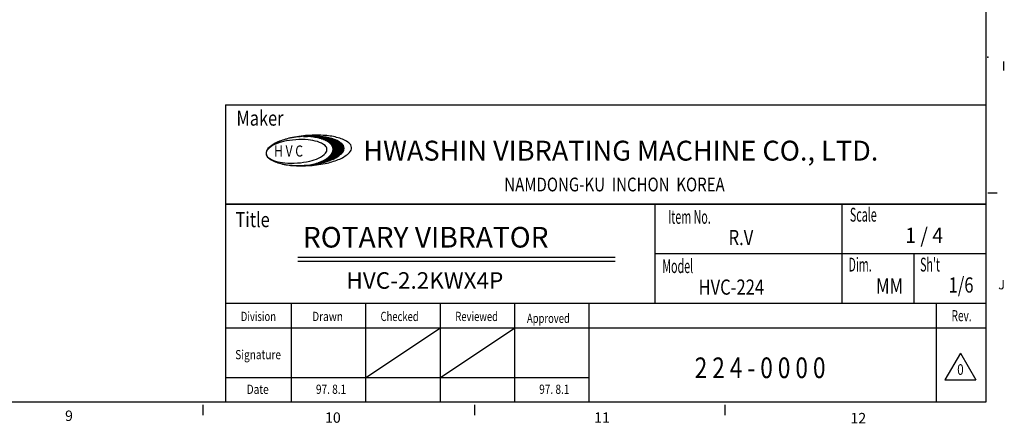
# Model space of a CAD drawing. Extents: x 8 to 3194, y 22 to 1118.
# Drawn here: x 1065 to 1542, y 22 to 217 of the extents above; entities that cross this region are included whole.
import ezdxf
from ezdxf.enums import TextEntityAlignment as Align

# ---------------------------------------------------------------- set-up
doc = ezdxf.new("R2010")
doc.units = 0
doc.header["$LTSCALE"] = 10
doc.header["$MEASUREMENT"] = 0
doc.layers.get('0').update_dxf_attribs({"linetype": 'CONTINUOUS'})
doc.layers.add('TITLEBOX', color=7, linetype='CONTINUOUS')
doc.styles.add('DOMANS', font='ROMANS.shx', dxfattribs={"width": 0.9})
doc.styles.add('ROMAND', font='ROMAND.shx')
doc.styles.add('ROMANS', font='ROMANS.shx', dxfattribs={"width": 0.8})

# ---------------------------------------------------------------- blocks, each defined once
blk = doc.blocks.new('HWASHIN')
at = {"layer": 'TITLEBOX', "color": 7, "linetype": 'Continuous'}
for p, q in [((37.63, 32.7), (37.64, 32.7)), ((37.67, 32.7), (37.67, 32.7)), ((37.7, 32.7), (37.71, 32.7)), ((37.73, 32.7), (37.74, 32.71)), ((37.77, 32.7), (37.77, 32.71)), ((37.8, 32.7), (37.81, 32.71)), ((37.83, 32.7), (37.84, 32.71)), ((37.87, 32.7), (37.88, 32.72)), ((37.9, 32.71), (37.91, 32.72)), ((37.93, 32.71), (37.94, 32.72)), ((37.96, 32.71), (37.98, 32.72)), ((38, 32.71), (38.01, 32.72)), ((38.03, 32.71), (38.05, 32.73)), ((38.06, 32.71), (38.08, 32.73)), ((38.09, 32.71), (38.11, 32.73)), ((38.13, 32.71), (38.15, 32.73)), ((38.16, 32.71), (38.18, 32.74)), ((38.19, 32.71), (38.21, 32.74)), ((38.22, 32.72), (38.25, 32.74)), ((38.26, 32.72), (38.28, 32.74)), ((38.29, 32.72), (38.32, 32.74)), ((38.32, 32.72), (38.35, 32.75)), ((38.35, 32.72), (38.38, 32.75)), ((38.39, 32.72), (38.42, 32.75)), ((38.42, 32.72), (38.45, 32.75)), ((38.45, 32.72), (38.48, 32.75)), ((38.48, 32.72), (38.52, 32.75)), ((38.51, 32.72), (38.55, 32.76)), ((38.55, 32.72), (38.58, 32.76)), ((38.58, 32.72), (38.62, 32.76)), ((38.61, 32.72), (38.65, 32.76)), ((38.64, 32.72), (38.68, 32.76)), ((38.67, 32.72), (38.72, 32.77)), ((38.71, 32.72), (38.75, 32.77)), ((38.74, 32.72), (38.78, 32.77)), ((38.77, 32.72), (38.82, 32.77)), ((38.8, 32.72), (38.85, 32.77)), ((38.83, 32.72), (38.88, 32.77)), ((38.86, 32.72), (38.92, 32.77)), ((38.9, 32.72), (38.95, 32.78)), ((38.93, 32.72), (38.98, 32.78)), ((38.96, 32.72), (39.01, 32.78)), ((38.99, 32.72), (39.05, 32.78)), ((39.02, 32.72), (39.08, 32.78)), ((39.05, 32.72), (39.11, 32.78)), ((39.09, 32.72), (39.15, 32.79)), ((39.12, 32.72), (39.18, 32.79)), ((39.15, 32.72), (39.21, 32.79)), ((39.18, 32.72), (39.25, 32.79)), ((39.21, 32.72), (39.28, 32.79)), ((39.24, 32.72), (39.31, 32.79)), ((39.27, 32.72), (39.34, 32.79)), ((39.31, 32.72), (39.38, 32.79)), ((39.34, 32.72), (39.41, 32.8)), ((39.37, 32.72), (39.44, 32.8)), ((39.4, 32.72), (39.48, 32.8)), ((39.43, 32.72), (39.51, 32.8)), ((39.46, 32.72), (39.54, 32.8)), ((39.49, 32.72), (39.57, 32.8)), ((39.52, 32.72), (39.61, 32.8)), ((39.55, 32.72), (39.64, 32.8)), ((39.59, 32.72), (39.67, 32.8)), ((39.62, 32.72), (39.7, 32.81)), ((39.65, 32.72), (39.74, 32.81)), ((39.68, 32.72), (39.77, 32.81)), ((39.71, 32.71), (39.8, 32.81)), ((39.74, 32.71), (39.84, 32.81)), ((39.77, 32.71), (39.87, 32.81)), ((39.8, 32.71), (39.9, 32.81)), ((39.83, 32.71), (39.93, 32.81)), ((39.86, 32.71), (39.97, 32.81)), ((39.89, 32.71), (40, 32.81)), ((39.92, 32.71), (40.03, 32.81)), ((39.95, 32.71), (40.06, 32.82)), ((39.99, 32.71), (40.09, 32.82)), ((40.02, 32.71), (40.13, 32.82)), ((40.05, 32.7), (40.16, 32.82)), ((40.08, 32.7), (40.19, 32.82)), ((40.11, 32.7), (40.22, 32.82)), ((40.14, 32.7), (40.26, 32.82)), ((40.17, 32.7), (40.29, 32.82)), ((40.2, 32.7), (40.32, 32.82)), ((40.23, 32.7), (40.35, 32.82)), ((40.26, 32.7), (40.39, 32.82)), ((40.29, 32.69), (40.42, 32.82)), ((40.32, 32.69), (40.45, 32.82)), ((40.35, 32.69), (40.48, 32.82)), ((40.38, 32.69), (40.51, 32.82)), ((40.41, 32.69), (40.55, 32.82)), ((40.44, 32.69), (40.58, 32.82)), ((40.47, 32.69), (40.61, 32.83)), ((40.5, 32.68), (40.64, 32.83)), ((40.53, 32.68), (40.67, 32.83)), ((40.56, 32.68), (40.71, 32.83)), ((40.59, 32.68), (40.74, 32.83)), ((40.62, 32.68), (40.77, 32.83)), ((40.65, 32.68), (40.8, 32.83)), ((40.68, 32.67), (40.83, 32.83)), ((40.71, 32.67), (40.87, 32.83)), ((40.74, 32.67), (40.9, 32.83)), ((40.77, 32.67), (40.93, 32.83)), ((40.8, 32.67), (40.96, 32.83)), ((40.83, 32.67), (40.99, 32.83)), ((40.86, 32.66), (41.02, 32.83)), ((40.89, 32.66), (41.06, 32.83)), ((40.92, 32.66), (41.09, 32.83)), ((40.95, 32.66), (41.12, 32.83)), ((40.98, 32.66), (41.15, 32.83)), ((41.01, 32.65), (41.18, 32.83)), ((41.04, 32.65), (41.21, 32.83)), ((41.07, 32.65), (41.25, 32.83)), ((41.1, 32.65), (41.28, 32.83)), ((41.13, 32.65), (41.31, 32.83)), ((41.16, 32.64), (41.34, 32.83)), ((41.18, 32.64), (41.37, 32.83)), ((41.21, 32.64), (41.4, 32.83)), ((41.24, 32.64), (41.44, 32.83)), ((41.27, 32.63), (41.47, 32.83)), ((41.3, 32.63), (41.5, 32.83)), ((41.33, 32.63), (41.53, 32.83)), ((41.36, 32.63), (41.56, 32.83)), ((41.39, 32.63), (41.59, 32.83)), ((41.42, 32.62), (41.62, 32.83)), ((41.45, 32.62), (41.66, 32.83)), ((41.48, 32.62), (41.69, 32.83)), ((41.51, 32.62), (41.72, 32.83)), ((41.54, 32.61), (41.75, 32.83)), ((41.57, 32.61), (41.78, 32.83)), ((41.59, 32.61), (41.81, 32.83)), ((41.62, 32.61), (41.84, 32.83)), ((41.65, 32.6), (41.88, 32.83)), ((41.68, 32.6), (41.91, 32.83)), ((41.71, 32.6), (41.94, 32.83)), ((41.74, 32.6), (41.97, 32.82)), ((41.77, 32.59), (42, 32.82)), ((41.8, 32.59), (42.03, 32.82)), ((41.83, 32.59), (42.06, 32.82)), ((41.85, 32.58), (42.09, 32.82)), ((41.88, 32.58), (42.12, 32.82)), ((41.91, 32.58), (42.16, 32.82)), ((41.94, 32.58), (42.19, 32.82)), ((41.97, 32.57), (42.22, 32.82)), ((42, 32.57), (42.25, 32.82)), ((42.03, 32.57), (42.28, 32.82)), ((42.06, 32.56), (42.31, 32.82)), ((42.08, 32.56), (42.34, 32.82)), ((42.11, 32.56), (42.37, 32.82)), ((42.14, 32.55), (42.4, 32.82)), ((42.17, 32.55), (42.43, 32.82)), ((42.2, 32.55), (42.47, 32.82)), ((42.23, 32.55), (42.5, 32.81)), ((42.26, 32.54), (42.53, 32.81)), ((42.28, 32.54), (42.56, 32.81)), ((42.31, 32.54), (42.59, 32.81)), ((42.34, 32.53), (42.62, 32.81)), ((42.37, 32.53), (42.65, 32.81)), ((42.4, 32.53), (42.68, 32.81)), ((42.43, 32.52), (42.71, 32.81)), ((42.45, 32.52), (42.74, 32.81)), ((42.48, 32.52), (42.77, 32.81)), ((42.51, 32.51), (42.8, 32.81)), ((42.54, 32.51), (42.83, 32.81)), ((42.57, 32.51), (42.87, 32.8)), ((42.6, 32.5), (42.9, 32.8)), ((42.62, 32.5), (42.93, 32.8)), ((42.65, 32.5), (42.96, 32.8)), ((42.68, 32.49), (42.99, 32.8)), ((42.71, 32.49), (43.02, 32.8)), ((42.74, 32.49), (43.05, 32.8)), ((42.76, 32.48), (43.08, 32.8)), ((42.79, 32.48), (43.11, 32.8)), ((42.82, 32.47), (43.14, 32.8)), ((42.85, 32.47), (43.17, 32.79)), ((42.88, 32.47), (43.2, 32.79)), ((42.9, 32.46), (43.23, 32.79)), ((42.93, 32.46), (43.26, 32.79)), ((42.96, 32.46), (43.29, 32.79)), ((42.99, 32.45), (43.32, 32.79)), ((43.01, 32.45), (43.35, 32.79)), ((43.04, 32.44), (43.38, 32.79)), ((43.07, 32.44), (43.41, 32.78)), ((43.1, 32.44), (43.44, 32.78)), ((43.13, 32.43), (43.47, 32.78)), ((43.15, 32.43), (43.51, 32.78)), ((43.18, 32.42), (43.54, 32.78)), ((43.21, 32.42), (43.57, 32.78)), ((43.24, 32.42), (43.6, 32.78)), ((43.26, 32.41), (43.63, 32.78)), ((43.29, 32.41), (43.66, 32.77)), ((43.32, 32.4), (43.69, 32.77)), ((43.34, 32.4), (43.72, 32.77)), ((43.37, 32.39), (43.75, 32.77)), ((43.4, 32.39), (43.78, 32.77)), ((43.43, 32.39), (43.81, 32.77)), ((43.45, 32.38), (43.84, 32.76)), ((43.48, 32.38), (43.87, 32.76)), ((43.51, 32.37), (43.9, 32.76)), ((43.53, 32.37), (43.93, 32.76)), ((43.56, 32.36), (43.96, 32.76)), ((43.59, 32.36), (43.99, 32.76)), ((43.62, 32.35), (44.02, 32.76)), ((43.64, 32.35), (44.05, 32.75)), ((43.67, 32.34), (44.08, 32.75)), ((43.7, 32.34), (44.11, 32.75)), ((43.72, 32.33), (44.14, 32.75)), ((43.75, 32.33), (44.17, 32.75)), ((43.78, 32.32), (44.2, 32.75)), ((43.8, 32.32), (44.23, 32.74)), ((43.83, 32.31), (44.26, 32.74)), ((43.86, 32.31), (44.29, 32.74)), ((43.88, 32.3), (44.32, 32.74)), ((43.91, 32.3), (44.35, 32.74)), ((43.94, 32.29), (44.38, 32.73)), ((43.96, 32.29), (44.41, 32.73)), ((43.99, 32.28), (44.44, 32.73)), ((44.02, 32.28), (44.47, 32.73)), ((44.04, 32.27), (44.5, 32.73)), ((44.07, 32.27), (44.53, 32.73)), ((44.09, 32.26), (44.55, 32.72)), ((44.12, 32.26), (44.58, 32.72)), ((44.15, 32.25), (44.61, 32.72)), ((44.17, 32.25), (44.64, 32.72)), ((44.2, 32.24), (44.67, 32.72)), ((44.23, 32.24), (44.7, 32.71)), ((44.25, 32.23), (44.73, 32.71)), ((44.28, 32.22), (44.76, 32.71)), ((44.3, 32.22), (44.79, 32.71)), ((44.33, 32.21), (44.82, 32.71)), ((44.36, 32.21), (44.85, 32.7)), ((44.38, 32.2), (44.88, 32.7)), ((44.41, 32.2), (44.91, 32.7)), ((44.43, 32.19), (44.94, 32.7)), ((44.46, 32.19), (44.97, 32.7)), ((44.48, 32.18), (45, 32.69)), ((44.51, 32.17), (45.03, 32.69)), ((44.54, 32.17), (45.06, 32.69)), ((44.56, 32.16), (45.09, 32.69)), ((44.59, 32.16), (45.12, 32.68)), ((44.61, 32.15), (45.15, 32.68)), ((44.64, 32.14), (45.17, 32.68)), ((44.66, 32.14), (45.2, 32.68)), ((44.69, 32.13), (45.23, 32.68)), ((44.72, 32.13), (45.26, 32.67)), ((44.74, 32.12), (45.29, 32.67)), ((44.77, 32.11), (45.32, 32.67)), ((44.79, 32.11), (45.35, 32.67)), ((44.82, 32.1), (45.38, 32.66)), ((44.84, 32.09), (45.41, 32.66)), ((44.87, 32.09), (45.44, 32.66)), ((44.89, 32.08), (45.47, 32.66)), ((44.92, 32.08), (45.5, 32.65)), ((44.94, 32.07), (45.53, 32.65)), ((44.97, 32.06), (45.56, 32.65)), ((44.99, 32.06), (45.58, 32.65)), ((45.02, 32.05), (45.61, 32.64)), ((45.04, 32.04), (45.64, 32.64)), ((45.07, 32.04), (45.67, 32.64)), ((45.1, 32.03), (45.7, 32.64)), ((45.12, 32.02), (45.73, 32.63)), ((45.15, 32.02), (45.76, 32.63)), ((45.17, 32.01), (45.79, 32.63)), ((45.2, 32), (45.82, 32.63)), ((45.22, 32), (45.84, 32.62)), ((45.25, 31.99), (45.87, 32.62)), ((45.27, 31.98), (45.9, 32.62)), ((45.29, 31.98), (45.93, 32.61)), ((45.32, 31.97), (45.96, 32.61)), ((45.34, 31.96), (45.99, 32.61)), ((45.37, 31.96), (46.02, 32.61)), ((45.39, 31.95), (46.05, 32.6)), ((45.42, 31.94), (46.07, 32.6)), ((45.44, 31.94), (46.1, 32.6)), ((45.47, 31.93), (46.13, 32.59)), ((45.49, 31.92), (46.16, 32.59)), ((45.52, 31.92), (46.19, 32.59)), ((45.54, 31.91), (46.22, 32.58)), ((45.57, 31.9), (46.25, 32.58)), ((45.59, 31.89), (46.27, 32.58)), ((45.62, 31.89), (46.3, 32.58)), ((45.64, 31.88), (46.33, 32.57)), ((45.66, 31.87), (46.36, 32.57)), ((45.69, 31.87), (46.39, 32.57)), ((45.71, 31.86), (46.42, 32.56)), ((45.74, 31.85), (46.44, 32.56)), ((45.76, 31.84), (46.47, 32.56)), ((45.79, 31.84), (46.5, 32.55)), ((45.81, 31.83), (46.53, 32.55)), ((45.83, 31.82), (46.56, 32.55)), ((45.86, 31.81), (46.59, 32.54)), ((45.88, 31.81), (46.61, 32.54)), ((45.91, 31.8), (46.64, 32.54)), ((45.93, 31.79), (46.67, 32.53)), ((45.95, 31.78), (46.7, 32.53)), ((45.98, 31.78), (46.73, 32.52)), ((46, 31.77), (46.75, 32.52)), ((46.03, 31.76), (46.78, 32.52)), ((46.05, 31.75), (46.81, 32.51)), ((46.07, 31.75), (46.84, 32.51)), ((46.1, 31.74), (46.87, 32.51)), ((46.12, 31.73), (46.89, 32.5)), ((46.15, 31.72), (46.92, 32.5)), ((46.17, 31.71), (46.95, 32.5)), ((46.19, 31.71), (46.98, 32.49)), ((46.22, 31.7), (47.01, 32.49)), ((46.24, 31.69), (47.03, 32.48)), ((46.27, 31.68), (47.06, 32.48)), ((46.29, 31.68), (47.09, 32.48)), ((46.31, 31.67), (47.12, 32.47)), ((46.34, 31.66), (47.14, 32.47)), ((46.36, 31.65), (47.17, 32.46)), ((46.38, 31.64), (47.2, 32.46)), ((46.41, 31.64), (47.23, 32.46)), ((46.43, 31.63), (47.26, 32.45)), ((46.45, 31.62), (47.28, 32.45)), ((46.48, 31.61), (47.31, 32.44)), ((46.5, 31.6), (47.34, 32.44)), ((46.52, 31.59), (47.37, 32.44)), ((46.55, 31.59), (47.39, 32.43)), ((46.57, 31.58), (47.42, 32.43)), ((46.59, 31.57), (47.45, 32.42)), ((46.62, 31.56), (47.48, 32.42)), ((46.64, 31.55), (47.5, 32.42)), ((46.66, 31.55), (47.53, 32.41)), ((46.69, 31.54), (47.56, 32.41)), ((46.71, 31.53), (47.58, 32.4)), ((46.73, 31.52), (47.61, 32.4)), ((46.76, 31.51), (47.64, 32.39)), ((46.78, 31.5), (47.67, 32.39)), ((46.8, 31.49), (47.69, 32.38)), ((46.83, 31.49), (47.72, 32.38)), ((46.85, 31.48), (47.75, 32.38)), ((46.87, 31.47), (47.78, 32.37)), ((46.9, 31.46), (47.8, 32.37)), ((46.92, 31.45), (47.83, 32.36)), ((46.94, 31.44), (47.86, 32.36)), ((46.96, 31.43), (47.88, 32.35)), ((46.99, 31.43), (47.91, 32.35)), ((47.01, 31.42), (47.94, 32.34)), ((47.03, 31.41), (47.96, 32.34)), ((47.06, 31.4), (47.99, 32.34)), ((47.08, 31.39), (48.02, 32.33)), ((47.1, 31.38), (48.05, 32.33)), ((47.12, 31.37), (48.07, 32.32)), ((47.15, 31.36), (48.1, 32.32)), ((47.17, 31.36), (48.13, 32.31)), ((47.19, 31.35), (48.15, 32.31)), ((47.22, 31.34), (48.18, 32.3)), ((47.22, 20.05), (56.15, 28.99)), ((47.24, 31.33), (48.21, 32.3)), ((47.26, 31.32), (48.23, 32.29)), ((47.26, 20.07), (56.17, 28.97)), ((47.28, 31.31), (48.26, 32.29)), ((47.3, 20.08), (56.18, 28.95)), ((47.31, 31.3), (48.29, 32.28)), ((47.33, 31.29), (48.31, 32.28)), ((47.35, 31.28), (48.34, 32.27)), ((47.35, 20.09), (56.2, 28.94)), ((47.37, 31.27), (48.37, 32.27)), ((47.39, 20.1), (56.21, 28.92)), ((47.4, 31.26), (48.39, 32.26)), ((47.42, 31.26), (48.42, 32.26)), ((47.43, 20.11), (56.23, 28.91)), ((47.44, 31.25), (48.45, 32.25)), ((47.46, 31.24), (48.47, 32.25)), ((47.48, 31.23), (48.5, 32.24)), ((47.48, 20.12), (56.25, 28.89)), ((47.51, 31.22), (48.53, 32.24)), ((47.52, 20.13), (56.26, 28.88)), ((47.53, 31.21), (48.55, 32.23)), ((47.55, 31.2), (48.58, 32.23)), ((47.56, 20.15), (56.28, 28.86)), ((47.57, 31.19), (48.61, 32.22)), ((47.6, 31.18), (48.63, 32.22)), ((47.61, 20.16), (56.29, 28.84)), ((47.62, 31.17), (48.66, 32.21)), ((47.64, 31.16), (48.69, 32.21)), ((47.65, 20.17), (56.31, 28.83)), ((47.66, 31.15), (48.71, 32.2)), ((47.68, 31.14), (48.74, 32.2)), ((47.69, 20.18), (56.32, 28.81)), ((47.7, 31.13), (48.76, 32.19)), ((47.73, 31.12), (48.79, 32.19)), ((47.74, 20.19), (56.34, 28.79)), ((47.75, 31.11), (48.82, 32.18)), ((47.77, 31.1), (48.84, 32.18)), ((47.78, 20.21), (56.35, 28.78)), ((47.79, 31.09), (48.87, 32.17)), ((47.81, 31.08), (48.9, 32.16)), ((47.82, 20.22), (56.37, 28.76)), ((47.83, 31.07), (48.92, 32.16)), ((47.86, 31.06), (48.95, 32.15)), ((47.87, 20.23), (56.38, 28.74)), ((47.88, 31.05), (48.97, 32.15)), ((47.9, 31.04), (49, 32.14)), ((47.91, 20.24), (56.39, 28.72)), ((47.92, 31.03), (49.03, 32.14)), ((47.94, 31.02), (49.05, 32.13)), ((47.96, 31.01), (49.08, 32.13)), ((47.96, 20.26), (56.41, 28.71)), ((47.98, 31), (49.1, 32.12)), ((48, 20.27), (56.42, 28.69)), ((48.01, 30.99), (49.13, 32.12)), ((48.03, 30.98), (49.16, 32.11)), ((48.05, 30.97), (49.18, 32.1)), ((48.05, 20.28), (56.44, 28.67)), ((48.07, 30.96), (49.21, 32.1)), ((48.09, 30.95), (49.23, 32.09)), ((48.09, 20.29), (56.45, 28.65)), ((48.11, 30.94), (49.26, 32.09)), ((48.13, 30.93), (49.29, 32.08)), ((48.13, 20.31), (56.46, 28.64)), ((48.15, 30.92), (49.31, 32.08)), ((48.17, 30.91), (49.34, 32.07)), ((48.18, 20.32), (56.48, 28.62)), ((48.19, 30.89), (49.36, 32.06)), ((48.22, 30.88), (49.39, 32.06)), ((48.22, 20.33), (56.49, 28.6)), ((48.24, 30.87), (49.42, 32.05)), ((48.26, 30.86), (49.44, 32.05)), ((48.28, 30.85), (49.47, 32.04)), ((48.3, 30.84), (49.49, 32.03)), ((48.32, 30.83), (49.52, 32.03)), ((48.34, 30.82), (49.54, 32.02)), ((48.36, 30.81), (49.57, 32.02)), ((48.38, 30.8), (49.6, 32.01)), ((48.4, 30.78), (49.62, 32.01)), ((48.42, 30.77), (49.65, 32)), ((48.44, 30.76), (49.67, 31.99)), ((48.46, 30.75), (49.7, 31.99)), ((48.48, 30.74), (49.72, 31.98)), ((48.5, 30.73), (49.75, 31.98)), ((48.52, 30.72), (49.78, 31.97)), ((48.54, 30.71), (49.8, 31.96)), ((48.56, 30.69), (49.83, 31.96)), ((48.58, 30.68), (49.85, 31.95)), ((48.6, 30.67), (49.88, 31.94)), ((48.62, 30.66), (49.9, 31.94)), ((48.64, 30.65), (49.93, 31.93)), ((48.66, 30.64), (49.95, 31.93)), ((48.68, 30.63), (49.98, 31.92)), ((48.7, 30.61), (50, 31.91)), ((48.72, 30.6), (50.03, 31.91)), ((48.74, 30.59), (50.06, 31.9)), ((48.76, 30.58), (50.08, 31.89)), ((48.78, 30.57), (50.11, 31.89)), ((48.8, 30.55), (50.13, 31.88)), ((48.82, 30.54), (50.16, 31.88)), ((48.84, 30.53), (50.18, 31.87)), ((48.86, 30.52), (50.21, 31.86)), ((48.88, 30.51), (50.23, 31.86)), ((48.9, 30.49), (50.26, 31.85)), ((48.92, 30.48), (50.28, 31.84)), ((48.94, 30.47), (50.31, 31.84)), ((48.96, 30.46), (50.33, 31.83)), ((48.98, 30.45), (50.36, 31.82)), ((49, 30.43), (50.38, 31.82)), ((49.02, 30.42), (50.41, 31.81)), ((49.04, 30.41), (50.43, 31.8)), ((49.06, 30.4), (50.46, 31.8)), ((49.08, 30.38), (50.48, 31.79)), ((49.1, 30.37), (50.51, 31.78)), ((49.11, 30.36), (50.53, 31.78)), ((49.13, 30.35), (50.56, 31.77)), ((49.15, 30.33), (50.58, 31.76)), ((49.17, 30.32), (50.61, 31.76)), ((49.19, 30.31), (50.63, 31.75)), ((49.21, 30.3), (50.66, 31.74)), ((49.23, 30.28), (50.68, 31.74)), ((49.25, 30.27), (50.71, 31.73)), ((49.27, 30.26), (50.73, 31.72)), ((49.28, 30.25), (50.76, 31.72)), ((49.3, 30.23), (50.78, 31.71)), ((49.32, 30.22), (50.81, 31.7)), ((49.34, 30.21), (50.83, 31.7)), ((49.36, 30.19), (50.86, 31.69)), ((49.38, 30.18), (50.88, 31.68)), ((49.4, 30.17), (50.9, 31.68)), ((49.42, 30.16), (50.93, 31.67)), ((49.43, 30.14), (50.95, 31.66)), ((49.45, 30.13), (50.98, 31.66)), ((49.47, 30.12), (51, 31.65)), ((49.49, 30.1), (51.03, 31.64)), ((49.51, 30.09), (51.05, 31.63)), ((49.53, 30.08), (51.08, 31.63)), ((49.54, 30.06), (51.1, 31.62)), ((49.56, 30.05), (51.13, 31.61)), ((49.58, 30.04), (51.15, 31.61)), ((49.6, 30.02), (51.18, 31.6)), ((49.62, 30.01), (51.2, 31.59)), ((49.64, 30), (51.22, 31.58)), ((49.65, 29.98), (51.25, 31.58)), ((49.67, 29.97), (51.27, 31.57)), ((49.69, 29.96), (51.3, 31.56)), ((49.71, 29.94), (51.32, 31.56)), ((49.73, 29.93), (51.35, 31.55)), ((49.74, 29.91), (51.37, 31.54)), ((49.76, 29.9), (51.39, 31.53)), ((49.78, 29.89), (51.42, 31.53)), ((49.8, 29.87), (51.44, 31.52)), ((49.82, 29.86), (51.47, 31.51)), ((49.83, 29.85), (51.49, 31.5)), ((49.85, 29.83), (51.51, 31.5)), ((49.87, 29.82), (51.54, 31.49)), ((49.89, 29.8), (51.56, 31.48)), ((49.9, 29.79), (51.59, 31.47)), ((49.92, 29.78), (51.61, 31.46)), ((49.94, 29.76), (51.63, 31.46)), ((49.96, 29.75), (51.66, 31.45)), ((49.97, 29.73), (51.68, 31.44)), ((49.99, 29.72), (51.71, 31.43)), ((50.01, 29.71), (51.73, 31.43)), ((50.03, 29.69), (51.75, 31.42)), ((50.04, 29.68), (51.78, 31.41)), ((50.06, 29.66), (51.8, 31.4)), ((50.08, 29.65), (51.82, 31.39)), ((50.1, 29.63), (51.85, 31.38)), ((50.11, 29.62), (51.87, 31.38)), ((50.13, 29.61), (51.89, 31.37)), ((50.15, 29.59), (51.92, 31.36)), ((50.16, 29.58), (51.94, 31.35)), ((50.18, 29.56), (51.96, 31.34)), ((50.2, 29.55), (51.99, 31.34)), ((50.22, 29.53), (52.01, 31.33)), ((50.23, 29.52), (52.03, 31.32)), ((50.25, 29.5), (52.06, 31.31)), ((50.27, 29.49), (52.08, 31.3)), ((50.28, 29.47), (52.1, 31.29)), ((50.3, 29.46), (52.13, 31.29)), ((50.32, 29.44), (52.15, 31.28)), ((50.33, 29.43), (52.17, 31.27)), ((50.35, 29.42), (52.2, 31.26)), ((50.37, 29.4), (52.22, 31.25)), ((50.38, 29.39), (52.24, 31.24)), ((50.4, 29.37), (52.26, 31.23)), ((50.42, 29.36), (52.29, 31.22)), ((50.43, 29.34), (52.31, 31.22)), ((50.45, 29.33), (52.33, 31.21)), ((50.47, 29.31), (52.36, 31.2)), ((50.48, 29.3), (52.38, 31.19)), ((50.5, 29.28), (52.4, 31.18)), ((50.52, 29.26), (52.42, 31.17)), ((50.53, 29.25), (52.45, 31.16)), ((50.55, 29.23), (52.47, 31.15)), ((50.57, 29.22), (52.49, 31.14)), ((50.58, 29.2), (52.51, 31.14)), ((50.59, 23.46), (56.13, 29)), ((50.6, 29.19), (52.54, 31.13)), ((50.61, 29.17), (52.56, 31.12)), ((50.63, 29.16), (52.58, 31.11)), ((50.65, 29.14), (52.6, 31.1)), ((50.66, 29.13), (52.63, 31.09)), ((50.68, 29.11), (52.65, 31.08)), ((50.7, 29.1), (52.67, 31.07)), ((50.71, 29.08), (52.69, 31.06)), ((50.73, 29.06), (52.72, 31.05)), ((50.74, 29.05), (52.74, 31.04)), ((50.76, 29.03), (52.76, 31.03)), ((50.77, 29.02), (52.78, 31.02)), ((50.79, 29), (52.8, 31.01)), ((50.79, 23.69), (56.12, 29.02)), ((50.81, 28.99), (52.83, 31.01)), ((50.82, 28.97), (52.85, 31)), ((50.84, 28.95), (52.87, 30.99)), ((50.85, 28.94), (52.89, 30.98)), ((50.87, 28.92), (52.91, 30.97)), ((50.89, 28.91), (52.94, 30.96)), ((50.9, 28.89), (52.96, 30.95)), ((50.92, 28.87), (52.98, 30.94)), ((50.93, 28.86), (53, 30.93)), ((50.94, 23.87), (56.1, 29.03)), ((50.95, 28.84), (53.02, 30.92)), ((50.96, 28.82), (53.05, 30.91)), ((50.98, 28.81), (53.07, 30.9)), ((50.99, 28.79), (53.09, 30.89)), ((51.01, 28.77), (53.11, 30.88)), ((51.02, 28.76), (53.13, 30.87)), ((51.04, 28.74), (53.15, 30.86)), ((51.05, 28.72), (53.18, 30.85)), ((51.06, 28.71), (53.2, 30.84)), ((51.06, 24.02), (56.08, 29.05)), ((51.08, 28.69), (53.22, 30.83)), ((51.09, 28.67), (53.24, 30.82)), ((51.11, 28.65), (53.26, 30.81)), ((51.12, 28.64), (53.28, 30.8)), ((51.13, 28.62), (53.31, 30.79)), ((51.15, 28.6), (53.33, 30.78)), ((51.16, 28.58), (53.35, 30.77)), ((51.16, 24.15), (56.07, 29.06)), ((51.18, 28.56), (53.37, 30.76)), ((51.19, 28.55), (53.39, 30.75)), ((51.2, 28.53), (53.41, 30.74)), ((51.22, 28.51), (53.43, 30.73)), ((51.23, 28.49), (53.45, 30.72)), ((51.24, 28.47), (53.48, 30.71)), ((51.24, 24.27), (56.05, 29.08)), ((51.26, 28.45), (53.5, 30.7)), ((51.27, 28.44), (53.52, 30.69)), ((51.28, 28.42), (53.54, 30.68)), ((51.29, 28.4), (53.56, 30.66)), ((51.31, 28.38), (53.58, 30.65)), ((51.31, 24.37), (56.03, 29.09)), ((51.32, 28.36), (53.6, 30.64)), ((51.33, 28.34), (53.62, 30.63)), ((51.34, 28.32), (53.64, 30.62)), ((51.36, 28.3), (53.67, 30.61)), ((51.37, 28.28), (53.69, 30.6)), ((51.37, 24.46), (56.02, 29.1)), ((51.38, 28.26), (53.71, 30.59)), ((51.39, 28.24), (53.73, 30.58)), ((51.4, 28.22), (53.75, 30.57)), ((51.41, 24.53), (56, 29.12)), ((51.42, 28.2), (53.77, 30.56)), ((51.43, 28.18), (53.79, 30.55)), ((51.44, 28.16), (53.81, 30.54)), ((51.45, 28.14), (53.83, 30.53)), ((51.45, 24.61), (55.98, 29.13)), ((51.46, 28.12), (53.85, 30.51)), ((51.47, 28.1), (53.87, 30.5)), ((51.48, 28.08), (53.89, 30.49)), ((51.49, 28.06), (53.91, 30.48)), ((51.49, 24.68), (55.96, 29.15)), ((51.5, 28.04), (53.94, 30.47)), ((51.52, 28.02), (53.96, 30.46)), ((51.52, 24.74), (55.95, 29.16)), ((51.53, 28), (53.98, 30.45)), ((51.54, 27.98), (54, 30.44)), ((51.55, 27.95), (54.02, 30.43)), ((51.55, 24.8), (55.93, 29.18)), ((51.56, 27.93), (54.04, 30.41)), ((51.57, 27.91), (54.06, 30.4)), ((51.58, 27.89), (54.08, 30.39)), ((51.58, 24.86), (55.91, 29.19)), ((51.59, 27.87), (54.1, 30.38)), ((51.6, 27.85), (54.12, 30.37)), ((51.61, 27.82), (54.14, 30.36)), ((51.61, 24.92), (55.89, 29.2)), ((51.62, 27.8), (54.16, 30.35)), ((51.63, 27.78), (54.18, 30.34)), ((51.63, 27.76), (54.2, 30.32)), ((51.63, 24.97), (55.87, 29.22)), ((51.64, 27.74), (54.22, 30.31)), ((51.65, 27.71), (54.24, 30.3)), ((51.65, 25.03), (55.86, 29.23)), ((51.66, 27.69), (54.26, 30.29)), ((51.67, 27.67), (54.28, 30.28)), ((51.67, 25.08), (55.84, 29.24)), ((51.68, 27.64), (54.3, 30.27)), ((51.69, 27.62), (54.32, 30.26)), ((51.69, 25.13), (55.82, 29.26)), ((51.7, 27.6), (54.34, 30.24)), ((51.7, 27.57), (54.36, 30.23)), ((51.71, 27.55), (54.38, 30.22)), ((51.71, 25.18), (55.8, 29.27)), ((51.72, 27.53), (54.4, 30.21)), ((51.72, 25.22), (55.78, 29.28)), ((51.73, 27.5), (54.42, 30.2)), ((51.74, 27.48), (54.44, 30.19)), ((51.74, 27.46), (54.46, 30.17)), ((51.74, 25.27), (55.77, 29.3)), ((51.75, 27.43), (54.48, 30.16)), ((51.75, 25.32), (55.75, 29.31)), ((51.76, 27.41), (54.5, 30.15)), ((51.77, 27.38), (54.52, 30.14)), ((51.77, 27.36), (54.54, 30.13)), ((51.77, 25.36), (55.73, 29.33)), ((51.78, 27.33), (54.56, 30.11)), ((51.78, 25.4), (55.71, 29.34)), ((51.79, 27.31), (54.58, 30.1)), ((51.79, 27.28), (54.6, 30.09)), ((51.79, 25.45), (55.69, 29.35)), ((51.8, 27.26), (54.62, 30.08)), ((51.8, 27.23), (54.64, 30.07)), ((51.8, 25.49), (55.68, 29.37)), ((51.81, 27.21), (54.66, 30.05)), ((51.81, 25.53), (55.66, 29.38)), ((51.82, 27.18), (54.68, 30.04)), ((51.82, 27.16), (54.7, 30.03)), ((51.82, 25.57), (55.64, 29.39)), ((51.83, 27.13), (54.72, 30.02)), ((51.83, 27.1), (54.74, 30.01)), ((51.83, 25.61), (55.62, 29.41)), ((51.84, 27.08), (54.76, 29.99)), ((51.84, 27.05), (54.77, 29.98)), ((51.84, 25.69), (55.59, 29.43)), ((51.84, 25.65), (55.6, 29.42)), ((51.85, 27.02), (54.79, 29.97)), ((51.85, 27), (54.81, 29.96)), ((51.85, 25.73), (55.57, 29.45)), ((51.86, 26.97), (54.83, 29.95)), ((51.86, 26.94), (54.85, 29.93)), ((51.86, 25.81), (55.53, 29.47)), ((51.86, 25.77), (55.55, 29.46)), ((51.87, 26.92), (54.87, 29.92)), ((51.87, 26.89), (54.89, 29.91)), ((51.87, 25.84), (55.51, 29.49)), ((51.88, 26.86), (54.91, 29.9)), ((51.88, 26.83), (54.93, 29.88)), ((51.88, 26.8), (54.95, 29.87)), ((51.88, 25.95), (55.46, 29.53)), ((51.88, 25.92), (55.48, 29.51)), ((51.88, 25.88), (55.49, 29.5)), ((51.89, 26.78), (54.97, 29.86)), ((51.89, 26.75), (54.99, 29.85)), ((51.89, 26.72), (55.01, 29.83)), ((51.89, 26.69), (55.03, 29.82)), ((51.89, 26.02), (55.42, 29.55)), ((51.89, 25.99), (55.44, 29.54)), ((51.9, 26.66), (55.04, 29.81)), ((51.9, 26.63), (55.06, 29.8)), ((51.9, 26.6), (55.08, 29.78)), ((51.9, 26.57), (55.1, 29.77)), ((51.9, 26.54), (55.12, 29.76)), ((51.9, 26.19), (55.33, 29.62)), ((51.9, 26.16), (55.35, 29.6)), ((51.9, 26.13), (55.36, 29.59)), ((51.9, 26.09), (55.38, 29.58)), ((51.9, 26.06), (55.4, 29.56)), ((51.91, 26.51), (55.14, 29.75)), ((51.91, 26.48), (55.16, 29.73)), ((51.91, 26.45), (55.18, 29.72)), ((51.91, 26.42), (55.2, 29.71)), ((51.91, 26.39), (55.21, 29.69)), ((51.91, 26.36), (55.23, 29.68)), ((51.91, 26.32), (55.25, 29.67)), ((51.91, 26.29), (55.27, 29.66)), ((51.91, 26.26), (55.29, 29.64)), ((51.91, 26.23), (55.31, 29.63)), ((48.27, 20.35), (56.51, 28.58)), ((48.31, 20.36), (56.52, 28.56)), ((48.36, 20.37), (56.53, 28.55)), ((48.41, 20.39), (56.55, 28.53)), ((48.45, 20.4), (56.56, 28.51)), ((48.5, 20.42), (56.57, 28.49)), ((48.54, 20.43), (56.58, 28.47)), ((48.59, 20.44), (56.6, 28.45)), ((48.63, 20.46), (56.61, 28.43)), ((48.68, 20.47), (56.62, 28.41)), ((48.73, 20.49), (56.63, 28.39)), ((48.77, 20.5), (56.65, 28.37)), ((48.82, 20.52), (56.66, 28.35)), ((48.87, 20.53), (56.67, 28.34)), ((48.91, 20.55), (56.68, 28.32)), ((48.96, 20.56), (56.69, 28.3)), ((49.01, 20.58), (56.7, 28.27)), ((49.05, 20.59), (56.71, 28.25)), ((49.1, 20.61), (56.73, 28.23)), ((49.15, 20.62), (56.74, 28.21)), ((49.2, 20.64), (56.75, 28.19)), ((49.24, 20.66), (56.76, 28.17)), ((49.29, 20.67), (56.77, 28.15)), ((49.34, 20.69), (56.78, 28.13)), ((49.39, 20.71), (56.79, 28.11)), ((49.44, 20.72), (56.8, 28.09)), ((49.48, 20.74), (56.81, 28.07)), ((49.53, 20.76), (56.82, 28.04)), ((49.58, 20.77), (56.83, 28.02)), ((49.63, 20.79), (56.84, 28)), ((49.68, 20.81), (56.85, 27.98)), ((49.73, 20.83), (56.86, 27.96)), ((49.78, 20.84), (56.87, 27.93)), ((49.83, 20.86), (56.88, 27.91)), ((49.88, 20.88), (56.88, 27.89)), ((49.93, 20.9), (56.89, 27.86)), ((49.98, 20.92), (56.9, 27.84)), ((50.03, 20.93), (56.91, 27.82)), ((50.08, 20.95), (56.92, 27.79)), ((50.13, 20.97), (56.93, 27.77)), ((50.18, 20.99), (56.93, 27.75)), ((50.23, 21.01), (56.94, 27.72)), ((50.28, 21.03), (56.95, 27.7)), ((50.33, 21.05), (56.96, 27.67)), ((50.38, 21.07), (56.96, 27.65)), ((50.43, 21.09), (56.97, 27.63)), ((50.49, 21.11), (56.98, 27.6)), ((50.54, 21.13), (56.98, 27.58)), ((50.59, 21.15), (56.99, 27.55)), ((50.64, 21.17), (57, 27.53)), ((50.69, 21.19), (57, 27.5)), ((50.75, 21.21), (57.01, 27.47)), ((50.8, 21.23), (57.02, 27.45)), ((50.85, 21.25), (57.02, 27.42)), ((50.91, 21.28), (57.03, 27.4)), ((50.96, 21.3), (57.03, 27.37)), ((51.01, 21.32), (57.04, 27.34)), ((51.07, 21.34), (57.04, 27.32)), ((51.12, 21.37), (57.04, 27.29)), ((51.18, 21.39), (57.05, 27.26)), ((51.23, 21.41), (57.05, 27.23)), ((51.29, 21.43), (57.06, 27.21)), ((51.34, 21.46), (57.06, 27.18)), ((51.4, 21.48), (57.06, 27.15)), ((51.45, 21.51), (57.07, 27.12)), ((51.51, 21.53), (57.07, 27.09)), ((51.56, 21.55), (57.07, 27.06)), ((51.62, 21.58), (57.07, 27.03)), ((51.68, 21.6), (57.08, 27)), ((51.73, 21.63), (57.08, 26.97)), ((51.79, 21.65), (57.08, 26.94)), ((51.85, 21.68), (57.08, 26.91)), ((51.9, 21.71), (57.08, 26.88)), ((51.96, 21.73), (57.08, 26.85)), ((52.02, 21.76), (57.08, 26.82)), ((52.08, 21.79), (57.08, 26.79)), ((52.14, 21.82), (57.08, 26.76)), ((52.2, 21.84), (57.08, 26.72)), ((52.26, 21.87), (57.08, 26.69)), ((52.32, 21.9), (57.08, 26.66)), ((52.39, 21.94), (57.07, 26.62)), ((52.45, 21.97), (57.07, 26.59)), ((52.52, 22), (57.07, 26.55)), ((52.58, 22.03), (57.07, 26.52)), ((52.65, 22.07), (57.06, 26.48)), ((52.71, 22.1), (57.06, 26.45)), ((52.78, 22.14), (57.05, 26.41)), ((52.85, 22.18), (57.05, 26.37)), ((52.92, 22.22), (57.04, 26.34)), ((52.99, 22.26), (57.03, 26.3)), ((53.07, 22.3), (57.03, 26.26)), ((53.14, 22.34), (57.02, 26.22)), ((53.21, 22.38), (57.01, 26.18)), ((53.29, 22.43), (57, 26.14)), ((53.37, 22.48), (56.99, 26.1)), ((53.45, 22.52), (56.98, 26.05)), ((53.53, 22.58), (56.97, 26.01)), ((53.62, 22.63), (56.95, 25.96)), ((53.7, 22.68), (56.94, 25.92)), ((53.79, 22.74), (56.92, 25.87)), ((53.88, 22.8), (56.91, 25.82)), ((53.98, 22.86), (56.89, 25.77)), ((54.08, 22.93), (56.87, 25.72)), ((54.18, 23), (56.85, 25.67)), ((54.29, 23.08), (56.82, 25.61)), ((54.4, 23.16), (56.8, 25.55)), ((54.52, 23.25), (56.77, 25.49)), ((54.65, 23.34), (56.73, 25.43)), ((54.79, 23.45), (56.69, 25.36)), ((54.94, 23.57), (56.65, 25.28)), ((55.11, 23.71), (56.59, 25.19)), ((55.31, 23.88), (56.52, 25.09)), ((55.58, 24.11), (56.42, 24.96)), ((41.55, 19), (41.62, 19.07)), ((41.59, 19.01), (41.66, 19.08)), ((41.62, 19.01), (41.7, 19.09)), ((41.66, 19.01), (41.74, 19.09)), ((41.69, 19.02), (41.78, 19.1)), ((41.73, 19.02), (41.82, 19.11)), ((41.77, 19.03), (41.86, 19.12)), ((41.8, 19.03), (41.9, 19.13)), ((41.84, 19.04), (41.94, 19.14)), ((41.88, 19.04), (41.98, 19.14)), ((41.91, 19.05), (42.02, 19.15)), ((41.95, 19.05), (42.06, 19.16)), ((41.99, 19.06), (42.1, 19.17)), ((42.02, 19.06), (42.14, 19.18)), ((42.06, 19.07), (42.18, 19.19)), ((42.1, 19.07), (42.22, 19.2)), ((42.13, 19.08), (42.26, 19.2)), ((42.17, 19.08), (42.3, 19.21)), ((42.21, 19.09), (42.34, 19.22)), ((42.24, 19.09), (42.38, 19.23)), ((42.28, 19.1), (42.42, 19.24)), ((42.32, 19.1), (42.46, 19.25)), ((42.35, 19.11), (42.5, 19.26)), ((42.39, 19.11), (42.55, 19.27)), ((42.43, 19.12), (42.59, 19.28)), ((42.46, 19.12), (42.63, 19.29)), ((42.5, 19.13), (42.67, 19.3)), ((42.54, 19.14), (42.71, 19.31)), ((42.57, 19.14), (42.75, 19.32)), ((42.61, 19.15), (42.79, 19.33)), ((42.65, 19.15), (42.84, 19.34)), ((42.69, 19.16), (42.88, 19.35)), ((42.72, 19.16), (42.92, 19.36)), ((42.76, 19.17), (42.96, 19.37)), ((42.8, 19.17), (43, 19.38)), ((42.84, 19.18), (43.05, 19.39)), ((42.87, 19.19), (43.09, 19.4)), ((42.91, 19.19), (43.13, 19.41)), ((42.95, 19.2), (43.17, 19.42)), ((42.98, 19.2), (43.21, 19.43)), ((43.02, 19.21), (43.26, 19.44)), ((43.06, 19.22), (43.3, 19.46)), ((43.1, 19.22), (43.34, 19.47)), ((43.13, 19.23), (43.39, 19.48)), ((43.17, 19.23), (43.43, 19.49)), ((43.21, 19.24), (43.47, 19.5)), ((43.25, 19.25), (43.51, 19.51)), ((43.29, 19.25), (43.56, 19.52)), ((43.32, 19.26), (43.6, 19.54)), ((43.36, 19.26), (43.64, 19.55)), ((43.4, 19.27), (43.69, 19.56)), ((43.44, 19.28), (43.73, 19.57)), ((43.47, 19.28), (43.78, 19.58)), ((43.51, 19.29), (43.82, 19.6)), ((43.55, 19.29), (43.86, 19.61)), ((43.59, 19.3), (43.91, 19.62)), ((43.63, 19.31), (43.95, 19.63)), ((43.66, 19.31), (44, 19.65)), ((43.7, 19.32), (44.04, 19.66)), ((43.74, 19.33), (44.09, 19.67)), ((43.78, 19.33), (44.13, 19.69)), ((43.82, 19.34), (44.18, 19.7)), ((43.86, 19.35), (44.22, 19.71)), ((43.89, 19.35), (44.27, 19.73)), ((43.93, 19.36), (44.31, 19.74)), ((43.97, 19.37), (44.36, 19.76)), ((44.01, 19.37), (44.41, 19.77)), ((44.05, 19.38), (44.45, 19.79)), ((44.09, 19.39), (44.5, 19.8)), ((44.12, 19.39), (44.55, 19.82)), ((44.16, 19.4), (44.59, 19.83)), ((44.2, 19.41), (44.64, 19.85)), ((44.24, 19.41), (44.69, 19.86)), ((44.28, 19.42), (44.74, 19.88)), ((44.32, 19.43), (44.78, 19.9)), ((44.36, 19.44), (44.83, 19.91)), ((44.39, 19.44), (44.88, 19.93)), ((44.43, 19.45), (44.93, 19.95)), ((44.47, 19.46), (44.98, 19.96)), ((44.51, 19.46), (45.03, 19.98)), ((44.55, 19.47), (45.08, 20)), ((44.59, 19.48), (45.13, 20.02)), ((44.63, 19.49), (45.18, 20.04)), ((44.67, 19.49), (45.23, 20.05)), ((44.71, 19.5), (45.28, 20.07)), ((44.74, 19.51), (45.33, 20.09)), ((44.78, 19.52), (45.38, 20.11)), ((44.82, 19.52), (45.43, 20.13)), ((44.86, 19.53), (45.48, 20.15)), ((44.9, 19.54), (45.53, 20.17)), ((44.94, 19.55), (45.58, 20.19)), ((44.98, 19.56), (45.64, 20.21)), ((45.02, 19.56), (45.69, 20.23)), ((45.06, 19.57), (45.74, 20.25)), ((45.1, 19.58), (45.8, 20.28)), ((45.14, 19.59), (45.85, 20.3)), ((45.18, 19.59), (45.9, 20.32)), ((45.22, 19.6), (45.96, 20.34)), ((45.26, 19.61), (46.01, 20.37)), ((45.3, 19.62), (46.07, 20.39)), ((45.34, 19.63), (46.12, 20.41)), ((45.38, 19.63), (46.18, 20.44)), ((45.42, 19.64), (46.24, 20.46)), ((45.46, 19.65), (46.29, 20.49)), ((45.5, 19.66), (46.35, 20.51)), ((45.54, 19.67), (46.41, 20.54)), ((45.58, 19.68), (46.46, 20.56)), ((45.62, 19.68), (46.52, 20.59)), ((45.66, 19.69), (46.58, 20.62)), ((45.7, 19.7), (46.64, 20.65)), ((45.74, 19.71), (46.7, 20.67)), ((45.78, 19.72), (46.76, 20.7)), ((45.82, 19.73), (46.82, 20.73)), ((45.86, 19.74), (46.88, 20.76)), ((45.9, 19.74), (46.94, 20.79)), ((45.94, 19.75), (47.01, 20.82)), ((45.98, 19.76), (47.07, 20.85)), ((46.02, 19.77), (47.13, 20.89)), ((46.06, 19.78), (47.2, 20.92)), ((46.1, 19.79), (47.26, 20.95)), ((46.14, 19.8), (47.33, 20.99)), ((46.18, 19.81), (47.39, 21.02)), ((46.22, 19.82), (47.46, 21.06)), ((46.26, 19.82), (47.53, 21.09)), ((46.3, 19.83), (47.6, 21.13)), ((46.34, 19.84), (47.67, 21.17)), ((46.38, 19.85), (47.74, 21.21)), ((46.42, 19.86), (47.81, 21.25)), ((46.47, 19.87), (47.88, 21.29)), ((46.51, 19.88), (47.95, 21.33)), ((46.55, 19.89), (48.03, 21.37)), ((46.59, 19.9), (48.1, 21.41)), ((46.63, 19.91), (48.18, 21.46)), ((46.67, 19.92), (48.26, 21.51)), ((46.71, 19.93), (48.35, 21.56)), ((46.75, 19.94), (48.43, 21.62)), ((46.8, 19.95), (48.52, 21.68)), ((46.84, 19.96), (48.62, 21.74)), ((46.88, 19.97), (48.72, 21.81)), ((46.92, 19.98), (48.82, 21.88)), ((46.96, 19.99), (48.93, 21.96)), ((47.01, 20), (49.05, 22.05)), ((47.05, 20.01), (49.19, 22.15)), ((47.09, 20.02), (49.34, 22.27)), ((47.13, 20.03), (49.51, 22.41)), ((47.18, 20.04), (49.75, 22.62)), ((40.76, 18.91), (40.77, 18.91)), ((40.8, 18.91), (40.8, 18.92)), ((40.83, 18.91), (40.84, 18.93)), ((40.87, 18.92), (40.88, 18.93)), ((40.9, 18.92), (40.92, 18.94)), ((40.94, 18.93), (40.96, 18.95)), ((40.97, 18.93), (41, 18.95)), ((41.01, 18.94), (41.03, 18.96)), ((41.05, 18.94), (41.07, 18.97)), ((41.08, 18.94), (41.11, 18.97)), ((41.12, 18.95), (41.15, 18.98)), ((41.15, 18.95), (41.19, 18.99)), ((41.19, 18.96), (41.23, 18.99)), ((41.22, 18.96), (41.27, 19)), ((41.26, 18.96), (41.3, 19.01)), ((41.3, 18.97), (41.34, 19.02)), ((41.33, 18.97), (41.38, 19.02)), ((41.37, 18.98), (41.42, 19.03)), ((41.4, 18.98), (41.46, 19.04)), ((41.44, 18.99), (41.5, 19.05)), ((41.48, 18.99), (41.54, 19.05)), ((41.51, 19), (41.58, 19.06))]:
    blk.add_line(p, q, dxfattribs=at)
for centre, radius, start, end in [((43.9, -25.32), 58.68, 85.6972, 94), ((28.33, 18.77), 11.03, 114.8892, 136.6567), ((30.7, 16.85), 14.25, 114.3391, 135.8259), ((31.66, 15.49), 15.89, 113.4083, 134.3835), ((32.96, 8.8), 22.02, 102.9832, 114.8892), ((36.71, 3.56), 28.82, 102.7292, 114.3391), ((38.4, -0.08), 32.85, 102.3028, 113.4083), ((36.69, -7.38), 38.62, 94, 102.9832), ((41.58, -17.98), 50.91, 94, 102.7292), ((43.9, -25.32), 58.68, 94, 102.3028), ((36.69, -7.38), 38.62, 85.0168, 94), ((39.26, 2.8), 30.03, 94, 95.1367), ((39.26, 2.8), 30.03, 82.6585, 94), ((41.58, -17.98), 50.91, 85.2708, 94), ((38.13, 9.16), 22.02, 73.1108, 85.0168), ((40.75, 14.31), 18.42, 68.1626, 82.6585), ((41.32, 19.68), 11.03, 51.3433, 73.1108), ((43.4, 4.03), 28.82, 73.6609, 85.2708), ((43.7, 21.69), 10.47, 44.5442, 68.1626), ((45.84, 0.44), 32.85, 74.5917, 85.6972), ((48.56, 26.47), 3.65, 4, 44.5442), ((47.5, 18.02), 14.25, 52.1741, 73.6609), ((50.35, 16.79), 15.89, 53.6165, 74.5917), ((54.42, 26.93), 2.97, 4, 52.1741), ((58, 27.18), 2.99, 4, 53.6165), ((22.64, 24.7), 2.99, 134.3835, 184), ((22.62, 24.7), 2.97, 135.8259, 184), ((22.09, 24.66), 2.44, 136.6567, 184), ((22.62, 24.7), 2.97, 184, 232.1741), ((22.64, 24.7), 2.99, 184, 233.6165), ((22.09, 24.66), 2.44, 184, 231.3433), ((40.44, 32.28), 11.03, 294.8892, 316.6567), ((46.69, 26.39), 2.44, 4, 51.3433), ((43.08, 30.53), 10.47, 299.8374, 323.4558), ((46.69, 26.39), 2.44, 316.6567, 4), ((48.56, 26.47), 3.65, 323.4558, 4), ((46.33, 34.78), 14.25, 294.3391, 315.8259), ((48.98, 36.39), 15.89, 293.4083, 314.3835), ((54.42, 26.93), 2.97, 315.8259, 4), ((58, 27.18), 2.99, 314.3835, 4), ((27.45, 31.37), 11.03, 231.3433, 253.1108), ((29.53, 33.61), 14.25, 232.1741, 253.6609), ((30.29, 35.09), 15.89, 233.6165, 254.5917), ((30.64, 41.89), 22.02, 253.1108, 265.0168), ((33.63, 47.6), 28.82, 253.6609, 265.2708), ((34.79, 51.44), 32.85, 254.5917, 265.6972), ((32.09, 58.43), 38.62, 265.0168, 274), ((32.09, 58.43), 38.62, 274, 282.9832), ((36.06, 48.62), 30.03, 274, 285.3415), ((35.45, 69.61), 50.91, 274, 282.7292), ((35.82, 42.25), 22.02, 282.9832, 294.8892), ((36.73, 77.2), 58.68, 274, 282.3028), ((39.13, 37.43), 18.42, 285.3415, 299.8374), ((40.32, 48.07), 28.82, 282.7292, 294.3391), ((42.24, 51.96), 32.85, 282.3028, 293.4083), ((35.45, 69.61), 50.91, 265.2708, 274), ((36.73, 77.2), 58.68, 265.6972, 274), ((36.06, 48.62), 30.03, 270.9842, 274)]:
    blk.add_arc(centre, radius, start, end, dxfattribs=at)
at = {"layer": 'TITLEBOX', "color": 7, "linetype": 'Continuous', "style": 'ROMAND'}
blk.add_text('HWASHIN VIBRATING MACHINE CO., LTD.', height=9.6402, dxfattribs=at).set_placement((66.7, 21.04))
at = {"layer": 'TITLEBOX', "color": 7, "linetype": 'Continuous', "style": 'ROMANS', "width": 0.8}
blk.add_text('H V C', height=5.365, dxfattribs=at).set_placement((23.51, 23))
at = {"layer": 'TITLEBOX', "linetype": 'Continuous', "style": 'ROMANS', "width": 0.8}
blk.add_text('NAMDONG-KU  INCHON  KOREA', height=6.6667, dxfattribs=at).set_placement((134.96, 6.13))

msp = doc.modelspace()

# ---------------------------------------------------------------- linework, layer by layer
at = {"color": 3}
for p, q in [((1233.10123, 44), (1269.10123, 68)), ((1269.10123, 44), (1305.10123, 68))]:
    msp.add_line(p, q, dxfattribs=at)
at = {"layer": 'TITLEBOX', "color": 15, "linetype": 'Continuous'}
for p, q in [((1533.10123, 1107.63173), (1533.10123, 32)), ((1533.10123, 32), (17.0087, 32))]:
    msp.add_line(p, q, dxfattribs=at)
at = {"layer": 'TITLEBOX', "color": 6, "linetype": 'Continuous'}
for p, q in [((1165.07975, 176), (1533.10123, 176)), ((1165.09948, 176), (1165.12485, 32))]:
    msp.add_line(p, q, dxfattribs=at)
at = {"layer": 'TITLEBOX', "color": 7, "linetype": 'Continuous'}
for p, q in [((1534.07931, 133.4187), (1538.61624, 133.4187)), ((1165.10123, 128), (1533.10123, 128)), ((1373.10123, 80), (1373.10123, 128)), ((1165.10123, 80), (1533.10123, 80)), ((1197.0299, 32), (1197.0299, 80)), ((1233.10123, 32), (1233.10123, 80)), ((1269.10123, 32), (1269.10123, 80)), ((1305.10123, 32), (1305.10123, 80)), ((1341.10123, 32), (1341.10123, 80)), ((1165.10123, 68), (1533.10123, 68)), ((1165.10123, 44), (1341.10123, 44)), ((1154.0773, 30.71055), (1154.0773, 25.66951)), ((1285.63614, 30.71055), (1285.63614, 25.66951)), ((1406.76097, 30.74039), (1406.76097, 25.69935))]:
    msp.add_line(p, q, dxfattribs=at)
at = {"layer": 'TITLEBOX', "linetype": 'Continuous'}
for p, q in [((1533.10123, 128), (1165.10123, 128)), ((1463.49859, 128), (1463.49859, 80)), ((1200.16053, 102.24682), (1353.75085, 102.24682)), ((1200.16053, 100.24682), (1353.75085, 100.24682)), ((1373.10123, 104), (1533.10123, 104)), ((1498.29991, 104), (1498.29991, 80)), ((1509.10123, 80), (1509.10123, 32)), ((1520.80884, 55.72688), (1513.34218, 42.79423)), ((1520.80884, 55.72688), (1528.27551, 42.79423)), ((1513.34218, 42.79423), (1528.27551, 42.79423))]:
    msp.add_line(p, q, dxfattribs=at)
at = {"layer": 'TITLEBOX', "color": 7, "linetype": 'Continuous'}
msp.add_point((1534.07931, 199.12635), dxfattribs=at)

# ---------------------------------------------------------------- block references
msp.add_blockref('HWASHIN', (1165.10123, 128))

# ---------------------------------------------------------------- texts
at = {"layer": 'TITLEBOX', "color": 7, "linetype": 'Continuous', "style": 'ROMANS'}
for s, height, p in [('I', 4.53694, (1540.88809, 192.66541)), ('J', 4.53694, (1539.13181, 86.6527)), ('9', 5.04104, (1087.44557, 22.89415)), ('10', 5.041039, (1213.27019, 22.00651)), ('11', 5.041039, (1343.54825, 22.00651)), ('12', 5.041039, (1467.59006, 21.74687))]:
    msp.add_text(s, height=height, dxfattribs=at).set_placement(p)
at = {"layer": 'TITLEBOX', "color": 2, "linetype": 'Continuous', "style": 'ROMANS'}
for s, height, width, p in [('Maker', 7.265213, 0.8, (1181.79828, 168.67678)), ('Title', 7.265213, 0.8, (1178.22882, 119.48993)), ('Item No.', 6.70635, 0.566667, (1389.68287, 120.92406)), ('Scale', 6.70635, 0.566667, (1473.83323, 121.95369)), ('Model', 6.70635, 0.566667, (1384.01819, 97.03686)), ('Dim.', 6.70635, 0.566667, (1472.28297, 97.77732)), ("Sh't", 6.70635, 0.566667, (1506.12726, 97.77732)), ('Rev.', 5.36508, 0.666667, (1521.39193, 73.21517)), ('Division', 4.4709, 0.75, (1181.03954, 72.96718)), ('Drawn', 4.4709, 0.8, (1214.52999, 72.96718)), ('Checked', 4.4709, 0.75, (1249.39043, 72.96718)), ('Reviewed', 4.4709, 0.75, (1286.67588, 72.96718)), ('Approved', 4.4709, 0.75, (1321.39615, 72.06592)), ('Signature', 4.4709, 0.8, (1180.88519, 54.45624)), ('Date', 4.4709, 0.8, (1180.69082, 37.66713)), ('97. 8.1', 4.4709, 0.8, (1216.19779, 37.6864)), ('97. 8.1', 4.4709, 0.8, (1324.26912, 37.6864))]:
    msp.add_text(s, height=height, dxfattribs=dict(at, width=width)).set_placement(p, align=Align.MIDDLE)
at = {"layer": 'TITLEBOX', "linetype": 'Continuous', "style": 'DOMANS'}
for s, height, p in [('ROTARY VIBRATOR', 10, (1202.54259, 106.91466)), ('HVC-2.2KWX4P', 8, (1223.61688, 86.9548))]:
    msp.add_text(s, height=height, dxfattribs=at).set_placement(p)
at = {"layer": 'TITLEBOX', "linetype": 'Continuous', "style": 'ROMANS', "width": 0.8}
for s, p in [('R.V', (1408.62265, 108.07245)), ('HVC-224', (1394.06602, 84.07245))]:
    msp.add_text(s, height=7.36, dxfattribs=at).set_placement(p)
at = {"layer": 'TITLEBOX', "color": 7, "linetype": 'Continuous', "style": 'ROMANS', "width": 0.933333}
msp.add_text('1 / 4', height=7.36, dxfattribs=at).set_placement((1503.28424, 111.86186), align=Align.MIDDLE)
at = {"layer": 'TITLEBOX', "color": 7, "linetype": 'Continuous', "style": 'ROMANS', "width": 0.8}
for s, height, p in [('MM', 7.376985, (1486.54424, 84.60297)), ('1/6', 7.376985, (1521.14441, 85.08861)), ('0', 5.16389, (1520.84094, 45.22356))]:
    msp.add_text(s, height=height, dxfattribs=at).set_placement(p, align=Align.CENTER)
at = {"layer": 'TITLEBOX', "linetype": 'Continuous', "style": 'ROMANS', "width": 0.8}
msp.add_text('2 2 4 - 0 0 0 0 ', height=10, dxfattribs=at).set_placement((1425.10123, 47.36388), align=Align.MIDDLE)

doc.saveas('drawing.dxf')
